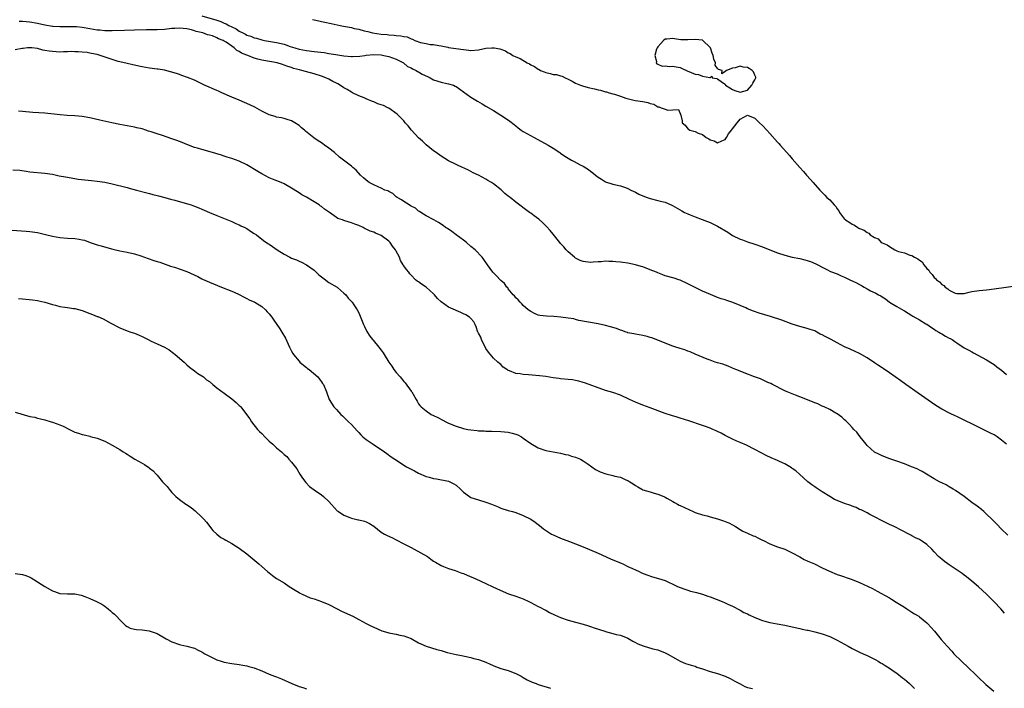
# Model space of a CAD drawing. Units: inches. Extents: x 2559000 to 2562000, y 1560000 to 1562292.
# Drawn here: x 2561368 to 2561632, y 1560786 to 1560965 of the extents above; entities that cross this region are included whole.
import ezdxf

# ---------------------------------------------------------------- set-up
doc = ezdxf.new("R2010")
doc.units = ezdxf.units.IN
doc.header["$MEASUREMENT"] = 0
doc.layers.add('LD25591560_10ft', color=254, linetype='Continuous')

msp = doc.modelspace()

# ---------------------------------------------------------------- linework, layer by layer
at = {"layer": 'LD25591560_10ft'}
for points, elevation in [([(2561632.33, 1560851), (2561631, 1560852.12), (2561629.79, 1560853), (2561629, 1560853.5), (2561627.99, 1560853.99), (2561627, 1560854.53), (2561626.05, 1560855), (2561625.32, 1560855.32), (2561623, 1560856.44), (2561621.32, 1560857.32), (2561619, 1560858.41), (2561618.58, 1560858.58), (2561617.22, 1560859.22), (2561615, 1560860.42), (2561613.4, 1560861.4), (2561612.2, 1560862.2), (2561608.67, 1560864.67), (2561605.36, 1560867), (2561604, 1560868), (2561601, 1560870.14), (2561599.3, 1560871.3), (2561599, 1560871.48), (2561598.1, 1560872.1), (2561597, 1560872.75), (2561595, 1560874.08), (2561593, 1560875.27), (2561591.84, 1560875.84), (2561590.44, 1560876.44), (2561589, 1560877.11), (2561587, 1560878.11), (2561585.4, 1560879), (2561583.79, 1560879.79), (2561583, 1560880.26), (2561582.49, 1560880.49), (2561581.58, 1560881), (2561581, 1560881.3), (2561579.73, 1560881.73), (2561579, 1560882), (2561577, 1560882.53), (2561575, 1560883.15), (2561572.19, 1560884.19), (2561569.19, 1560885.19), (2561566.11, 1560886.11), (2561564.61, 1560886.61), (2561563, 1560887.25), (2561562.53, 1560887.47), (2561561, 1560888.14), (2561559.09, 1560888.92), (2561557.43, 1560889.43), (2561557, 1560889.59), (2561555.94, 1560889.94), (2561555, 1560890.29), (2561553.06, 1560891.06), (2561551, 1560891.96), (2561549, 1560892.92), (2561547, 1560893.95), (2561545, 1560894.87), (2561544.65, 1560895), (2561543.39, 1560895.39), (2561541, 1560896.08), (2561540.32, 1560896.32), (2561539, 1560896.84), (2561538.64, 1560897), (2561537, 1560897.68), (2561535, 1560898.42), (2561534.55, 1560898.55), (2561533, 1560899.02), (2561531, 1560899.43), (2561529.61, 1560899.61), (2561529, 1560899.72), (2561527.78, 1560899.78), (2561527, 1560899.88), (2561525.86, 1560899.86), (2561525, 1560899.94), (2561523.82, 1560899.82), (2561523, 1560899.81), (2561521.7, 1560899.7), (2561521, 1560899.66), (2561519, 1560899.88), (2561518.19, 1560900.19), (2561517, 1560900.75), (2561516.85, 1560900.85), (2561516.67, 1560901), (2561515, 1560902.49), (2561514.52, 1560903), (2561513.84, 1560903.84), (2561513, 1560904.73), (2561512.77, 1560905), (2561511, 1560907.16), (2561510.19, 1560908.19), (2561509.24, 1560909.23), (2561509, 1560909.45), (2561508.26, 1560910.26), (2561507.18, 1560911.18), (2561505.88, 1560912.12), (2561505, 1560912.78), (2561504.67, 1560913), (2561501, 1560915.77), (2561499.46, 1560917), (2561499, 1560917.35), (2561498.1, 1560918.1), (2561497.05, 1560919.05), (2561495, 1560920.64), (2561494.46, 1560921), (2561493.56, 1560921.56), (2561493, 1560921.88), (2561491, 1560922.94), (2561489.63, 1560923.63), (2561488.3, 1560924.3), (2561485.57, 1560925.57), (2561485, 1560925.8), (2561483, 1560926.78), (2561481, 1560928.04), (2561479.68, 1560929), (2561479, 1560929.47), (2561477, 1560931.08), (2561476.06, 1560932.06), (2561475, 1560932.92), (2561473.06, 1560935), (2561472.19, 1560936.19), (2561471.42, 1560937), (2561471.24, 1560937.24), (2561471, 1560937.46), (2561469.55, 1560939), (2561469.27, 1560939.27), (2561467, 1560940.85), (2561466.72, 1560941), (2561465.56, 1560941.56), (2561465, 1560941.8), (2561464.09, 1560942.09), (2561463, 1560942.58), (2561462.65, 1560942.65), (2561461, 1560943.34), (2561460.38, 1560943.62), (2561459, 1560944.17), (2561457.26, 1560945), (2561457, 1560945.14), (2561455.85, 1560945.85), (2561455, 1560946.33), (2561454.6, 1560946.6), (2561453.36, 1560947.36), (2561453, 1560947.54), (2561452.06, 1560948.06), (2561451, 1560948.61), (2561450.2, 1560949), (2561449, 1560949.44), (2561447, 1560950.08), (2561444.7, 1560950.7), (2561443.74, 1560951), (2561443.12, 1560951.12), (2561441.51, 1560951.51), (2561441, 1560951.72), (2561439.99, 1560951.99), (2561439, 1560952.41), (2561438.53, 1560952.53), (2561437.16, 1560953), (2561433.6, 1560953.6), (2561433, 1560953.72), (2561431.97, 1560954.03), (2561431, 1560954.27), (2561429.26, 1560955), (2561429.06, 1560955.06), (2561427.62, 1560955.62), (2561427, 1560956.02), (2561426.33, 1560956.33), (2561425.64, 1560957), (2561425, 1560957.43), (2561423.48, 1560958.52), (2561423, 1560958.83), (2561422.71, 1560959), (2561421.47, 1560959.47), (2561421, 1560959.73), (2561419.81, 1560960.19), (2561419, 1560960.43), (2561418.53, 1560960.53), (2561417.27, 1560961), (2561415.43, 1560961.43), (2561415, 1560961.58), (2561414.19, 1560961.81), (2561413, 1560962.09), (2561411, 1560962.31), (2561409.79, 1560962.2), (2561409, 1560962.16), (2561407, 1560961.94), (2561405, 1560961.85), (2561402.19, 1560961.81), (2561399, 1560961.71), (2561396.33, 1560961.67), (2561393, 1560961.54), (2561391, 1560961.55), (2561389.71, 1560961.71), (2561389, 1560961.77), (2561387, 1560962.14), (2561385, 1560962.46), (2561383.4, 1560962.6), (2561381.33, 1560962.67), (2561380.62, 1560962.62), (2561379, 1560962.65), (2561377.24, 1560962.76), (2561377, 1560962.76), (2561375, 1560963.08), (2561373, 1560963.54), (2561371, 1560963.9), (2561369.96, 1560963.96), (2561369, 1560964.05), (2561368.06, 1560964.06)], 6650), ([(2561417, 1560965.6), (2561421, 1560964.44), (2561422.09, 1560964.09), (2561423, 1560963.62), (2561423.47, 1560963.47), (2561424.18, 1560963), (2561425, 1560962.6), (2561426.14, 1560962.14), (2561427, 1560961.51), (2561427.92, 1560961), (2561428.66, 1560960.66), (2561429, 1560960.44), (2561430.1, 1560960.1), (2561431, 1560959.69), (2561431.58, 1560959.58), (2561433, 1560959.16), (2561433.76, 1560959), (2561437, 1560958.46), (2561439, 1560957.96), (2561440.59, 1560957.41), (2561441.87, 1560957), (2561443, 1560956.68), (2561445, 1560956.29), (2561447, 1560956.06), (2561447.98, 1560955.98), (2561449.76, 1560955.76), (2561451, 1560955.54), (2561452.8, 1560955.2), (2561455, 1560954.86), (2561457, 1560954.69), (2561457.31, 1560954.69), (2561459.23, 1560954.77), (2561460.6, 1560955), (2561461, 1560955.05), (2561463, 1560955.21), (2561465, 1560955.11), (2561465.7, 1560955), (2561467, 1560954.68), (2561469, 1560953.96), (2561470.97, 1560953), (2561472.06, 1560952.06), (2561473, 1560951.65), (2561473.4, 1560951.4), (2561474.36, 1560951), (2561474.73, 1560950.73), (2561475, 1560950.62), (2561475.98, 1560949.98), (2561477.33, 1560949.33), (2561478.1, 1560949), (2561479, 1560948.5), (2561481, 1560947.83), (2561482.51, 1560947.49), (2561483, 1560947.4), (2561484.35, 1560947), (2561484.8, 1560946.81), (2561485, 1560946.69), (2561489, 1560943.84), (2561490.75, 1560942.75), (2561492.01, 1560942.01), (2561493, 1560941.44), (2561495, 1560940.24), (2561497.01, 1560939.01), (2561498.21, 1560938.21), (2561499.41, 1560937.41), (2561500.53, 1560936.53), (2561501, 1560936.13), (2561501.65, 1560935.65), (2561502.48, 1560935), (2561503, 1560934.63), (2561505.93, 1560933), (2561509.69, 1560931), (2561511, 1560930.2), (2561512.79, 1560929), (2561513, 1560928.84), (2561514.09, 1560928.09), (2561515, 1560927.49), (2561515.91, 1560927), (2561516.64, 1560926.64), (2561518.26, 1560925.74), (2561519, 1560925.36), (2561520.47, 1560924.47), (2561521, 1560924.01), (2561521.61, 1560923.61), (2561522.36, 1560923), (2561522.73, 1560922.73), (2561523, 1560922.46), (2561523.92, 1560921.92), (2561525, 1560921.18), (2561527, 1560920.57), (2561529, 1560920.14), (2561530.35, 1560919.65), (2561531, 1560919.4), (2561531.76, 1560919), (2561533, 1560918.41), (2561533.92, 1560917.92), (2561535, 1560917.43), (2561536.12, 1560917), (2561537, 1560916.71), (2561539, 1560916.24), (2561540.08, 1560915.92), (2561541, 1560915.71), (2561542.9, 1560914.9), (2561544.17, 1560914.17), (2561545.41, 1560913.41), (2561546.15, 1560913), (2561547, 1560912.59), (2561547.65, 1560912.35), (2561549, 1560911.79), (2561550.87, 1560911.13), (2561553, 1560910.32), (2561555, 1560909.37), (2561557.75, 1560907.75), (2561559, 1560906.88), (2561561, 1560905.86), (2561561.67, 1560905.67), (2561563, 1560905.12), (2561565, 1560904.52), (2561567, 1560903.82), (2561569, 1560903), (2561571, 1560902.22), (2561573, 1560901.56), (2561575, 1560901.07), (2561577, 1560900.65), (2561578.34, 1560900.34), (2561579, 1560900.16), (2561579.88, 1560899.88), (2561581.27, 1560899.27), (2561581.8, 1560899), (2561583, 1560898.35), (2561584.25, 1560897.75), (2561585.24, 1560897.24), (2561587, 1560896.55), (2561588.05, 1560896.05), (2561589, 1560895.67), (2561590.4, 1560895), (2561591, 1560894.74), (2561592.18, 1560894.18), (2561593, 1560893.71), (2561593.48, 1560893.48), (2561594.26, 1560893), (2561595, 1560892.57), (2561595.93, 1560892.07), (2561597.38, 1560891.38), (2561598.02, 1560891), (2561598.69, 1560890.69), (2561599, 1560890.45), (2561599.89, 1560889.89), (2561601.03, 1560889.03), (2561603, 1560887.82), (2561604.8, 1560886.8), (2561605, 1560886.66), (2561607, 1560885.46), (2561607.27, 1560885.27), (2561609, 1560884.31), (2561610.76, 1560883.24), (2561611, 1560883.09), (2561612.21, 1560882.21), (2561613, 1560881.75), (2561613.42, 1560881.42), (2561614.24, 1560881), (2561614.69, 1560880.69), (2561615, 1560880.51), (2561615.97, 1560879.96), (2561617, 1560879.4), (2561617.28, 1560879.28), (2561617.79, 1560879), (2561618.52, 1560878.52), (2561619, 1560878.16), (2561621, 1560876.8), (2561622.19, 1560876.19), (2561623, 1560875.71), (2561623.49, 1560875.49), (2561627, 1560873.63), (2561628.61, 1560872.61), (2561629, 1560872.38), (2561629.75, 1560871.75), (2561631, 1560870.81), (2561632.33, 1560869.67)], 6640), ([(2561446.63, 1560964.63), (2561447, 1560964.47), (2561448.26, 1560964.26), (2561449, 1560964.04), (2561449.91, 1560963.91), (2561451.56, 1560963.56), (2561453.2, 1560963.2), (2561453.98, 1560963), (2561454.85, 1560962.85), (2561457, 1560962.42), (2561457.77, 1560962.23), (2561459, 1560961.97), (2561460.39, 1560961.61), (2561461.39, 1560961.39), (2561462.66, 1560961), (2561465, 1560960.69), (2561466.55, 1560960.55), (2561467, 1560960.48), (2561468.41, 1560960.41), (2561469, 1560960.32), (2561470.23, 1560960.23), (2561471, 1560960.03), (2561471.92, 1560959.92), (2561473, 1560959.42), (2561473.37, 1560959.37), (2561473.96, 1560959), (2561475.52, 1560958.48), (2561477, 1560958.16), (2561478.05, 1560957.95), (2561479, 1560957.87), (2561480.38, 1560957.62), (2561481, 1560957.56), (2561482.83, 1560957.17), (2561483, 1560957.15), (2561483.6, 1560957), (2561487, 1560956.53), (2561488.42, 1560956.42), (2561489, 1560956.35), (2561491, 1560956.52), (2561493, 1560956.89), (2561494.63, 1560957), (2561495, 1560957.04), (2561495.17, 1560957), (2561496.73, 1560956.73), (2561498.21, 1560956.21), (2561499, 1560955.71), (2561499.53, 1560955.53), (2561500.24, 1560955), (2561501, 1560954.64), (2561502.17, 1560954.17), (2561504.07, 1560953), (2561504.7, 1560952.7), (2561505, 1560952.51), (2561506.04, 1560952.04), (2561507, 1560951.33), (2561507.25, 1560951.25), (2561507.63, 1560951), (2561508.6, 1560950.6), (2561509, 1560950.4), (2561510.19, 1560950.19), (2561511, 1560949.93), (2561511.85, 1560949.85), (2561513, 1560949.52), (2561513.42, 1560949.42), (2561514.18, 1560949), (2561515, 1560948.65), (2561516.11, 1560948.11), (2561517, 1560947.59), (2561518.32, 1560947), (2561518.82, 1560946.82), (2561520.39, 1560946.39), (2561522.03, 1560946.03), (2561523, 1560945.78), (2561523.67, 1560945.67), (2561525, 1560945.29), (2561525.26, 1560945.26), (2561526.01, 1560945), (2561527, 1560944.76), (2561527.41, 1560944.59), (2561529, 1560944.12), (2561530.43, 1560943.57), (2561532.58, 1560943), (2561532.93, 1560942.93), (2561535, 1560942.64), (2561536.36, 1560942.36), (2561537, 1560942.13), (2561537.93, 1560941.93), (2561539, 1560941.27), (2561539.27, 1560941.27), (2561539.88, 1560941), (2561541, 1560940.62), (2561541.66, 1560940.34), (2561543, 1560940.47), (2561544.55, 1560940.55), (2561545.19, 1560939), (2561545.51, 1560937.51), (2561545.48, 1560937), (2561546.3, 1560936.3), (2561547, 1560935.32), (2561547.24, 1560935.24), (2561547.57, 1560935), (2561549, 1560934.63), (2561549.8, 1560934.2), (2561551, 1560933.87), (2561551.92, 1560933), (2561552.68, 1560932.68), (2561553, 1560932.43), (2561554.11, 1560932.11), (2561555, 1560931.61), (2561556.18, 1560932.18), (2561557, 1560932.54), (2561557.4, 1560933), (2561557.94, 1560934.06), (2561558.73, 1560935), (2561559, 1560935.38), (2561560.26, 1560937), (2561561, 1560937.98), (2561563, 1560939.03), (2561565, 1560938.2), (2561565.62, 1560937.62), (2561566.22, 1560937), (2561567, 1560936.28), (2561568.15, 1560935), (2561569, 1560934.08), (2561571, 1560931.83), (2561571.41, 1560931.41), (2561571.73, 1560931), (2561573.5, 1560929), (2561574.22, 1560928.22), (2561575, 1560927.3), (2561577.02, 1560925), (2561577.97, 1560923.97), (2561578.78, 1560923), (2561579.84, 1560921.84), (2561580.55, 1560921), (2561582.32, 1560919), (2561583.66, 1560917.66), (2561584.26, 1560917), (2561585, 1560916.36), (2561586.23, 1560915), (2561586.63, 1560914.63), (2561587, 1560914), (2561587.45, 1560913.45), (2561587.61, 1560913), (2561589, 1560911.23), (2561589.13, 1560911.13), (2561589.23, 1560911), (2561590.35, 1560910.35), (2561591, 1560909.83), (2561591.62, 1560909.62), (2561592.49, 1560909), (2561592.84, 1560908.84), (2561593, 1560908.72), (2561594.22, 1560908.22), (2561595, 1560907.6), (2561595.45, 1560907.45), (2561595.83, 1560907), (2561597, 1560906.29), (2561597.94, 1560905.94), (2561598.8, 1560905), (2561599, 1560904.89), (2561600.38, 1560904.38), (2561601, 1560903.88), (2561602.39, 1560903), (2561602.83, 1560902.83), (2561603, 1560902.74), (2561603.42, 1560902.58), (2561605, 1560902.16), (2561606.43, 1560901.57), (2561607, 1560901.45), (2561607.68, 1560901), (2561608.6, 1560900.6), (2561609, 1560900.21), (2561609.78, 1560899.78), (2561610.23, 1560899), (2561611, 1560898.04), (2561611.55, 1560897.55), (2561611.8, 1560897), (2561612.41, 1560896.41), (2561613, 1560895.58), (2561613.35, 1560895.35), (2561613.56, 1560895), (2561614.42, 1560894.42), (2561615, 1560893.75), (2561615.51, 1560893.51), (2561615.91, 1560893), (2561616.59, 1560892.59), (2561617, 1560892.18), (2561618.55, 1560891.45), (2561619, 1560891.29), (2561620.66, 1560891.34), (2561621, 1560891.37), (2561622.32, 1560891.68), (2561623, 1560891.82), (2561625, 1560892.13), (2561627, 1560892.35), (2561629, 1560892.6), (2561635.46, 1560893.46)], 6630), ([(2561632.67, 1560826.67), (2561631, 1560828.31), (2561629.69, 1560829.69), (2561628.39, 1560831), (2561627, 1560832.35), (2561626.25, 1560833), (2561625.6, 1560833.6), (2561624.46, 1560834.46), (2561623, 1560835.48), (2561620.98, 1560837), (2561618.67, 1560838.67), (2561618.07, 1560839), (2561617, 1560839.64), (2561616.13, 1560840.13), (2561615, 1560840.67), (2561614.34, 1560841), (2561613, 1560841.81), (2561610.92, 1560843), (2561609.76, 1560843.76), (2561609, 1560844.07), (2561608.4, 1560844.4), (2561606.86, 1560845), (2561605, 1560845.8), (2561603, 1560846.51), (2561601.09, 1560847.09), (2561599, 1560847.91), (2561598.29, 1560848.29), (2561597, 1560848.92), (2561595, 1560850.69), (2561594.72, 1560851), (2561593.11, 1560853), (2561592.26, 1560854.26), (2561591.47, 1560855), (2561591, 1560855.52), (2561590.33, 1560856.33), (2561589.55, 1560857), (2561589.28, 1560857.28), (2561589, 1560857.53), (2561588.25, 1560858.25), (2561587, 1560859.16), (2561586.64, 1560859.36), (2561585, 1560860.33), (2561583.56, 1560861), (2561583, 1560861.24), (2561581.81, 1560861.81), (2561581, 1560862.12), (2561580.4, 1560862.4), (2561577, 1560863.72), (2561575.87, 1560864.13), (2561573.65, 1560865), (2561573, 1560865.3), (2561569.69, 1560867), (2561569.24, 1560867.24), (2561569, 1560867.35), (2561568.43, 1560867.57), (2561567, 1560868.23), (2561566.48, 1560868.48), (2561564.88, 1560869), (2561562.13, 1560870.13), (2561561, 1560870.57), (2561559.84, 1560871), (2561559, 1560871.4), (2561557.87, 1560871.87), (2561556.39, 1560872.39), (2561555, 1560872.79), (2561554.33, 1560873), (2561553, 1560873.47), (2561552.22, 1560873.78), (2561549, 1560875.11), (2561547.69, 1560875.69), (2561547, 1560875.93), (2561546.26, 1560876.26), (2561545, 1560876.63), (2561544.73, 1560876.73), (2561543.84, 1560877), (2561543, 1560877.28), (2561541, 1560878.05), (2561539, 1560878.89), (2561537.43, 1560879.43), (2561537, 1560879.6), (2561536.15, 1560879.85), (2561535, 1560880.12), (2561533, 1560880.45), (2561532.57, 1560880.57), (2561531, 1560880.85), (2561530.9, 1560880.9), (2561530.56, 1560881), (2561529.4, 1560881.4), (2561529, 1560881.5), (2561527.93, 1560881.93), (2561526.38, 1560882.38), (2561525, 1560882.74), (2561523, 1560883.18), (2561517.89, 1560884.11), (2561517, 1560884.34), (2561516.51, 1560884.51), (2561515, 1560884.75), (2561513.03, 1560885.03), (2561511.16, 1560885.16), (2561509.24, 1560885.24), (2561507.46, 1560885.46), (2561507, 1560885.56), (2561505.98, 1560885.98), (2561505, 1560886.47), (2561504.33, 1560887), (2561503, 1560888.14), (2561502.6, 1560888.6), (2561502.15, 1560889), (2561501.64, 1560889.64), (2561501, 1560890.19), (2561500.66, 1560890.66), (2561500.34, 1560891), (2561499, 1560892.57), (2561498.83, 1560892.83), (2561498.64, 1560893), (2561497.99, 1560893.99), (2561497, 1560894.81), (2561496.91, 1560894.91), (2561496.79, 1560895), (2561495.97, 1560895.97), (2561494.84, 1560897), (2561493.41, 1560899), (2561492.43, 1560900.43), (2561492.03, 1560901), (2561490.13, 1560903), (2561489, 1560903.94), (2561487.78, 1560905), (2561487, 1560905.6), (2561485.04, 1560907), (2561483.87, 1560907.87), (2561482.7, 1560908.7), (2561482.22, 1560909), (2561481.54, 1560909.54), (2561480.34, 1560910.34), (2561479.05, 1560911), (2561477, 1560912.14), (2561475.58, 1560913), (2561475.25, 1560913.25), (2561475, 1560913.38), (2561474.13, 1560914.13), (2561473, 1560914.67), (2561472.81, 1560914.81), (2561472.45, 1560915), (2561471, 1560915.93), (2561470.41, 1560916.41), (2561469.26, 1560917), (2561469, 1560917.21), (2561468.08, 1560918.08), (2561467, 1560918.59), (2561466.74, 1560918.74), (2561465.95, 1560919), (2561465, 1560919.49), (2561464.17, 1560919.83), (2561463, 1560920.35), (2561461.76, 1560921), (2561461, 1560921.61), (2561460.29, 1560922.29), (2561459.47, 1560923), (2561458.28, 1560924.28), (2561457.43, 1560925), (2561457, 1560925.34), (2561453.81, 1560927.81), (2561452.5, 1560929), (2561451, 1560930.16), (2561449.84, 1560931), (2561449.33, 1560931.33), (2561449, 1560931.58), (2561448.13, 1560932.13), (2561446.98, 1560932.98), (2561444.75, 1560934.75), (2561444.48, 1560935), (2561443.65, 1560935.65), (2561443, 1560936.22), (2561441.88, 1560937), (2561441, 1560937.49), (2561439.86, 1560937.86), (2561439, 1560938.11), (2561438.28, 1560938.28), (2561437, 1560938.51), (2561436.64, 1560938.64), (2561435, 1560939.13), (2561433.76, 1560939.76), (2561433, 1560940.1), (2561431.15, 1560941.15), (2561429.81, 1560941.81), (2561428.42, 1560942.42), (2561426.97, 1560943), (2561425, 1560943.87), (2561422.31, 1560945), (2561421.43, 1560945.43), (2561421, 1560945.61), (2561417.71, 1560947), (2561415.93, 1560947.93), (2561415, 1560948.36), (2561413.12, 1560949.12), (2561411.66, 1560949.66), (2561411, 1560949.86), (2561410.16, 1560950.16), (2561408.62, 1560950.62), (2561407.01, 1560951.01), (2561405.29, 1560951.29), (2561405, 1560951.32), (2561403, 1560951.58), (2561401, 1560951.93), (2561400.14, 1560952.14), (2561399, 1560952.37), (2561398.5, 1560952.5), (2561397, 1560952.8), (2561395, 1560953.27), (2561394.62, 1560953.38), (2561393, 1560953.88), (2561389.81, 1560955), (2561389, 1560955.2), (2561387.48, 1560955.48), (2561387, 1560955.61), (2561386.27, 1560955.73), (2561385, 1560955.87), (2561383.92, 1560955.92), (2561383, 1560955.98), (2561382, 1560956), (2561381, 1560955.94), (2561379.99, 1560955.99), (2561379, 1560955.89), (2561377.98, 1560955.98), (2561377, 1560956.01), (2561376.12, 1560956.12), (2561375, 1560956.35), (2561374.43, 1560956.43), (2561373, 1560956.81), (2561371.52, 1560957), (2561371, 1560957.05), (2561370.34, 1560957), (2561369.13, 1560956.87), (2561368.86, 1560956.86), (2561367, 1560956.51)], 6660), ([(2561631.82, 1560805.82), (2561630.76, 1560807), (2561629, 1560808.85), (2561627, 1560810.93), (2561624.86, 1560812.86), (2561623, 1560814.4), (2561621.59, 1560815.59), (2561621, 1560815.97), (2561620.44, 1560816.44), (2561617, 1560818.77), (2561616.64, 1560819), (2561615.7, 1560819.7), (2561615, 1560820.3), (2561614.6, 1560820.6), (2561614.16, 1560821), (2561613, 1560822.26), (2561612.3, 1560823), (2561611, 1560824.18), (2561609.87, 1560825), (2561609.33, 1560825.33), (2561609, 1560825.52), (2561608, 1560826), (2561607, 1560826.52), (2561606.68, 1560826.68), (2561603.81, 1560828.19), (2561602.76, 1560828.76), (2561602.21, 1560829), (2561601, 1560829.57), (2561599, 1560830.54), (2561597, 1560831.63), (2561595.75, 1560832.25), (2561595, 1560832.65), (2561593.44, 1560833.44), (2561593, 1560833.61), (2561592.06, 1560834.06), (2561591, 1560834.46), (2561590.62, 1560834.62), (2561589, 1560835.21), (2561587, 1560836), (2561586.26, 1560836.26), (2561585, 1560837.03), (2561583, 1560838.26), (2561581.9, 1560839), (2561581.35, 1560839.35), (2561581, 1560839.62), (2561580.19, 1560840.19), (2561579.15, 1560841), (2561576.91, 1560843), (2561575.92, 1560843.92), (2561575, 1560844.56), (2561574.75, 1560844.75), (2561573, 1560845.77), (2561571.61, 1560846.39), (2561571, 1560846.68), (2561569.37, 1560847.37), (2561567.99, 1560847.99), (2561566.68, 1560848.68), (2561565, 1560849.61), (2561562.77, 1560850.77), (2561561, 1560851.51), (2561560.17, 1560851.83), (2561559, 1560852.34), (2561557.25, 1560853.25), (2561557, 1560853.36), (2561555.99, 1560853.99), (2561555, 1560854.44), (2561554.63, 1560854.63), (2561553.71, 1560855), (2561553.23, 1560855.23), (2561553, 1560855.31), (2561551.79, 1560855.79), (2561551, 1560856.03), (2561547.3, 1560857.3), (2561545, 1560858), (2561544.22, 1560858.22), (2561542.68, 1560858.68), (2561541, 1560859.25), (2561537, 1560860.76), (2561535, 1560861.47), (2561533, 1560862.27), (2561531.46, 1560863), (2561529, 1560864.11), (2561527, 1560864.83), (2561525, 1560865.4), (2561524.33, 1560865.67), (2561523, 1560866.1), (2561520.65, 1560867), (2561519.42, 1560867.42), (2561519, 1560867.53), (2561517.87, 1560867.87), (2561517, 1560868.06), (2561516.2, 1560868.2), (2561515, 1560868.37), (2561513, 1560868.55), (2561512.6, 1560868.6), (2561511, 1560868.81), (2561509, 1560869.13), (2561507.35, 1560869.35), (2561504.41, 1560869.59), (2561503, 1560869.65), (2561502.16, 1560869.84), (2561501, 1560869.94), (2561499.31, 1560870.69), (2561499, 1560870.77), (2561498.84, 1560870.84), (2561498.62, 1560871), (2561497.64, 1560871.64), (2561497, 1560872.33), (2561496.61, 1560872.61), (2561496.19, 1560873), (2561495, 1560874.03), (2561493.66, 1560875.66), (2561493, 1560876.64), (2561491.85, 1560879), (2561491.62, 1560879.62), (2561491, 1560880.74), (2561490.92, 1560880.92), (2561490.87, 1560881), (2561490.43, 1560882.43), (2561490.09, 1560883), (2561489.77, 1560883.77), (2561489, 1560884.63), (2561488.64, 1560885), (2561487.64, 1560885.64), (2561487, 1560885.9), (2561486.25, 1560886.25), (2561485, 1560886.82), (2561484.86, 1560886.86), (2561483, 1560887.71), (2561481.06, 1560889.06), (2561480.03, 1560890.03), (2561479.24, 1560891), (2561479, 1560891.28), (2561477, 1560893.02), (2561475.81, 1560893.81), (2561475, 1560894.41), (2561474.65, 1560894.65), (2561474.2, 1560895), (2561473, 1560896.21), (2561472.63, 1560896.63), (2561472.34, 1560897), (2561471.71, 1560897.71), (2561471, 1560898.74), (2561470.9, 1560898.9), (2561470.86, 1560899), (2561470.15, 1560900.15), (2561469.87, 1560901), (2561469, 1560902.61), (2561468.82, 1560903), (2561468.02, 1560904.02), (2561467.35, 1560905), (2561467, 1560905.33), (2561465, 1560906.86), (2561463.5, 1560907.5), (2561463, 1560907.77), (2561462.02, 1560908.02), (2561461, 1560908.55), (2561460.66, 1560908.66), (2561460.14, 1560909), (2561459, 1560909.53), (2561457.9, 1560909.9), (2561457, 1560910.26), (2561456.4, 1560910.4), (2561455, 1560910.85), (2561454.65, 1560911), (2561453.41, 1560911.41), (2561453, 1560911.66), (2561451.14, 1560913), (2561449.85, 1560913.85), (2561449, 1560914.56), (2561448.72, 1560914.72), (2561448.35, 1560915), (2561447, 1560915.88), (2561445, 1560917.09), (2561443.75, 1560917.75), (2561443, 1560918.28), (2561442.54, 1560918.54), (2561441, 1560919.53), (2561439, 1560920.65), (2561438.22, 1560921), (2561435.91, 1560921.91), (2561435, 1560922.3), (2561433, 1560923.34), (2561431.98, 1560923.98), (2561429, 1560925.75), (2561427, 1560926.73), (2561425, 1560927.44), (2561423.79, 1560927.79), (2561423, 1560928.04), (2561422.29, 1560928.29), (2561419.25, 1560929.25), (2561417, 1560929.85), (2561415.81, 1560930.19), (2561415, 1560930.4), (2561413, 1560931.15), (2561411.7, 1560931.7), (2561411, 1560931.97), (2561410.26, 1560932.26), (2561409, 1560932.7), (2561406.45, 1560933.55), (2561405, 1560933.99), (2561403.46, 1560934.54), (2561402.73, 1560934.73), (2561402.02, 1560935), (2561401, 1560935.32), (2561399.61, 1560935.62), (2561399, 1560935.8), (2561397.96, 1560935.96), (2561395, 1560936.52), (2561392.88, 1560937), (2561389.67, 1560937.67), (2561387, 1560938.27), (2561385, 1560938.65), (2561383, 1560938.86), (2561380.96, 1560938.96), (2561379.08, 1560939.08), (2561375, 1560939.55), (2561371.75, 1560939.75), (2561369, 1560940.01), (2561367.91, 1560940.09)], 6670), ([(2561366.44, 1560924.44), (2561368.27, 1560924.27), (2561369.98, 1560924.02), (2561371, 1560923.89), (2561375, 1560923.53), (2561377, 1560923.22), (2561378.82, 1560922.82), (2561380.49, 1560922.49), (2561383, 1560922.06), (2561383.93, 1560921.93), (2561385.7, 1560921.7), (2561387.5, 1560921.5), (2561389, 1560921.37), (2561391, 1560921.1), (2561393, 1560920.67), (2561397, 1560919.64), (2561397.52, 1560919.52), (2561399.52, 1560919), (2561402.26, 1560918.26), (2561403, 1560918.08), (2561403.83, 1560917.83), (2561405, 1560917.57), (2561405.43, 1560917.43), (2561407.08, 1560917), (2561408.56, 1560916.56), (2561409.74, 1560916.26), (2561412.51, 1560915.49), (2561414.09, 1560915), (2561415, 1560914.68), (2561416.22, 1560914.22), (2561417, 1560913.89), (2561417.65, 1560913.65), (2561419, 1560913.03), (2561421, 1560912.18), (2561425, 1560910.56), (2561426.07, 1560910.07), (2561427, 1560909.7), (2561427.46, 1560909.46), (2561428.45, 1560909), (2561429, 1560908.68), (2561430.01, 1560908.01), (2561431, 1560907.39), (2561431.57, 1560907), (2561433.5, 1560905.5), (2561434.67, 1560904.67), (2561435, 1560904.48), (2561435.89, 1560903.89), (2561437.13, 1560903), (2561439, 1560901.85), (2561440.5, 1560901), (2561441, 1560900.76), (2561442.29, 1560900.29), (2561443, 1560900), (2561443.69, 1560899.69), (2561445.02, 1560899.02), (2561447, 1560897.53), (2561447.61, 1560897), (2561448.32, 1560896.32), (2561449, 1560895.77), (2561450.04, 1560895), (2561450.58, 1560894.58), (2561451, 1560894.3), (2561453.16, 1560893), (2561454.17, 1560892.17), (2561455, 1560891.46), (2561455.51, 1560891), (2561456.11, 1560890.11), (2561457, 1560889.2), (2561457.09, 1560889.09), (2561457.2, 1560889), (2561457.69, 1560888.31), (2561458.59, 1560887), (2561459, 1560886.17), (2561460.22, 1560883), (2561460.49, 1560882.49), (2561461.14, 1560881.14), (2561461.95, 1560879.95), (2561462.65, 1560879), (2561462.82, 1560878.82), (2561464.33, 1560877), (2561464.66, 1560876.66), (2561465, 1560876.15), (2561465.5, 1560875.5), (2561465.75, 1560875), (2561467, 1560872.95), (2561467.86, 1560871.86), (2561468.39, 1560871), (2561469, 1560870.19), (2561470.05, 1560869), (2561471, 1560867.84), (2561471.44, 1560867.44), (2561473, 1560865.2), (2561473.15, 1560865), (2561474.34, 1560863), (2561474.57, 1560862.57), (2561475, 1560861.83), (2561475.35, 1560861.35), (2561475.64, 1560861), (2561477, 1560859.92), (2561478.39, 1560859), (2561479, 1560858.73), (2561480.15, 1560858.15), (2561481.47, 1560857.47), (2561482.28, 1560857), (2561483, 1560856.67), (2561485, 1560855.87), (2561487, 1560855.26), (2561488.2, 1560855), (2561489, 1560854.85), (2561490.68, 1560854.68), (2561491, 1560854.63), (2561492.57, 1560854.57), (2561493, 1560854.54), (2561494.53, 1560854.53), (2561497, 1560854.45), (2561499, 1560854.23), (2561500, 1560854), (2561501, 1560853.7), (2561501.52, 1560853.52), (2561502.5, 1560853), (2561503, 1560852.67), (2561505, 1560851.22), (2561507, 1560850.08), (2561509, 1560849.38), (2561511, 1560848.95), (2561513, 1560848.62), (2561514.31, 1560848.31), (2561515, 1560848.16), (2561515.87, 1560847.87), (2561517, 1560847.54), (2561518.29, 1560847), (2561519, 1560846.61), (2561520.33, 1560845.67), (2561522.3, 1560844.3), (2561523, 1560843.89), (2561523.61, 1560843.61), (2561525.07, 1560843.07), (2561527, 1560842.65), (2561527.48, 1560842.52), (2561529, 1560842.17), (2561530.49, 1560841.51), (2561531, 1560841.32), (2561531.53, 1560841), (2561532.42, 1560840.42), (2561533, 1560840.01), (2561533.63, 1560839.63), (2561534.73, 1560839), (2561535, 1560838.87), (2561537, 1560838.26), (2561538.07, 1560837.93), (2561539, 1560837.69), (2561540.63, 1560837), (2561541, 1560836.83), (2561541.43, 1560836.57), (2561543, 1560835.69), (2561543.46, 1560835.47), (2561544.25, 1560835), (2561544.75, 1560834.75), (2561545, 1560834.6), (2561546.11, 1560834.11), (2561548.45, 1560833), (2561549, 1560832.78), (2561549.31, 1560832.69), (2561551, 1560832.11), (2561552.17, 1560831.83), (2561553, 1560831.6), (2561555, 1560831.09), (2561556.58, 1560830.58), (2561557, 1560830.4), (2561557.97, 1560829.97), (2561559, 1560829.45), (2561559.8, 1560829), (2561561, 1560828.25), (2561561.79, 1560827.79), (2561563, 1560827.24), (2561564.56, 1560826.56), (2561565, 1560826.4), (2561565.92, 1560825.92), (2561567, 1560825.41), (2561567.26, 1560825.26), (2561569, 1560824.41), (2561571, 1560823.62), (2561573, 1560822.92), (2561575, 1560822.02), (2561577, 1560820.9), (2561578.19, 1560820.19), (2561579, 1560819.84), (2561579.57, 1560819.57), (2561580.9, 1560819), (2561583, 1560817.96), (2561584.96, 1560817.04), (2561587, 1560816.21), (2561587.89, 1560815.89), (2561589, 1560815.53), (2561589.38, 1560815.38), (2561590.47, 1560815), (2561591, 1560814.84), (2561593, 1560814.06), (2561596.42, 1560812.42), (2561597.73, 1560811.73), (2561601, 1560809.91), (2561601.58, 1560809.58), (2561602.81, 1560808.81), (2561605, 1560807.41), (2561605.66, 1560807), (2561606.45, 1560806.45), (2561607, 1560806.13), (2561607.68, 1560805.68), (2561608.85, 1560805), (2561609, 1560804.9), (2561611, 1560803.29), (2561611.29, 1560803), (2561612.07, 1560802.07), (2561613.01, 1560801.01), (2561614.83, 1560798.83), (2561616.43, 1560797), (2561617.67, 1560795.67), (2561618.25, 1560795), (2561620.27, 1560793), (2561620.64, 1560792.64), (2561621.7, 1560791.7), (2561624.46, 1560789), (2561624.72, 1560788.72), (2561626.78, 1560786.78), (2561628.95, 1560784.95)], 6680), ([(2561365, 1560908.34), (2561369.96, 1560908.04), (2561371, 1560907.95), (2561373, 1560907.64), (2561375.14, 1560907.14), (2561377, 1560906.67), (2561379, 1560906.3), (2561381, 1560906.14), (2561383, 1560906.05), (2561384.18, 1560905.82), (2561385, 1560905.7), (2561385.56, 1560905.56), (2561387.07, 1560905), (2561389, 1560904.36), (2561390.06, 1560904.06), (2561391.59, 1560903.59), (2561393.15, 1560903.15), (2561395, 1560902.74), (2561397, 1560902.38), (2561399, 1560901.91), (2561400.63, 1560901.37), (2561402.65, 1560900.65), (2561404.18, 1560900.18), (2561405, 1560899.91), (2561405.72, 1560899.72), (2561408.64, 1560898.64), (2561409, 1560898.52), (2561409.66, 1560898.34), (2561412.7, 1560897.3), (2561413, 1560897.19), (2561415.88, 1560895.88), (2561417, 1560895.27), (2561417.2, 1560895.2), (2561419, 1560894.33), (2561422.26, 1560893), (2561425, 1560891.94), (2561425.64, 1560891.64), (2561427, 1560891.05), (2561428.31, 1560890.31), (2561429, 1560890), (2561429.67, 1560889.67), (2561431.14, 1560889), (2561433, 1560887.83), (2561434, 1560887), (2561434.46, 1560886.46), (2561435, 1560885.88), (2561435.71, 1560885), (2561436.22, 1560884.22), (2561437.07, 1560883), (2561437.84, 1560881.84), (2561438.36, 1560881), (2561439.35, 1560879.35), (2561440.45, 1560877), (2561440.62, 1560876.62), (2561441, 1560875.93), (2561441.31, 1560875.31), (2561441.52, 1560875), (2561443, 1560873.25), (2561443.24, 1560873), (2561444.15, 1560872.15), (2561445, 1560871.51), (2561445.28, 1560871.28), (2561445.7, 1560871), (2561448.02, 1560869), (2561448.43, 1560868.42), (2561449, 1560867.69), (2561449.28, 1560867.28), (2561449.51, 1560867), (2561450.37, 1560865), (2561451.09, 1560863), (2561452.29, 1560861), (2561453, 1560860.28), (2561454.16, 1560859), (2561454.59, 1560858.59), (2561455, 1560858.25), (2561456.27, 1560857), (2561457, 1560856.3), (2561458.56, 1560854.56), (2561459, 1560854.12), (2561459.53, 1560853.53), (2561460.08, 1560853), (2561461, 1560852.28), (2561462.83, 1560851), (2561465.86, 1560849), (2561466.51, 1560848.51), (2561467.68, 1560847.68), (2561468.66, 1560847), (2561471.78, 1560845), (2561473, 1560844.31), (2561473.87, 1560843.87), (2561475, 1560843.24), (2561477, 1560842.43), (2561477.81, 1560842.19), (2561479, 1560841.88), (2561479.76, 1560841.76), (2561483, 1560841.12), (2561483.33, 1560841), (2561484.45, 1560840.45), (2561485, 1560840.07), (2561486.24, 1560839), (2561487, 1560838.24), (2561488.63, 1560837), (2561489, 1560836.81), (2561491, 1560836.12), (2561493, 1560835.53), (2561494.52, 1560835), (2561496.24, 1560834.24), (2561497, 1560833.93), (2561499, 1560833.32), (2561500.16, 1560833), (2561501, 1560832.74), (2561503, 1560831.93), (2561505, 1560830.98), (2561506.15, 1560830.15), (2561507, 1560829.58), (2561507.3, 1560829.3), (2561508.42, 1560828.42), (2561510.55, 1560827), (2561511, 1560826.76), (2561513, 1560825.87), (2561513.65, 1560825.65), (2561515.35, 1560825), (2561517, 1560824.4), (2561519, 1560823.58), (2561523, 1560821.85), (2561526.37, 1560820.37), (2561529.18, 1560819.18), (2561529.6, 1560819), (2561531, 1560818.32), (2561532.23, 1560817.77), (2561533, 1560817.41), (2561534.01, 1560817), (2561534.66, 1560816.66), (2561536.08, 1560816.08), (2561537.59, 1560815.59), (2561539.15, 1560815.15), (2561541, 1560814.55), (2561541.87, 1560814.13), (2561543, 1560813.63), (2561544.24, 1560813), (2561545, 1560812.67), (2561546.23, 1560812.23), (2561547, 1560812), (2561547.74, 1560811.74), (2561549, 1560811.46), (2561549.34, 1560811.34), (2561551, 1560810.91), (2561552.42, 1560810.42), (2561553, 1560810.25), (2561556.26, 1560809), (2561557, 1560808.65), (2561557.72, 1560808.28), (2561559, 1560807.68), (2561561, 1560806.62), (2561562.05, 1560806.05), (2561563, 1560805.63), (2561563.42, 1560805.42), (2561565, 1560804.71), (2561567, 1560803.9), (2561567.68, 1560803.68), (2561569, 1560803.33), (2561570.95, 1560802.95), (2561573, 1560802.61), (2561575, 1560802.2), (2561577, 1560801.76), (2561577.61, 1560801.61), (2561579, 1560801.34), (2561579.27, 1560801.27), (2561581, 1560800.88), (2561583, 1560800.3), (2561585, 1560799.58), (2561586.31, 1560799), (2561587, 1560798.65), (2561589.97, 1560797), (2561591, 1560796.38), (2561593, 1560795.41), (2561594, 1560795), (2561595, 1560794.55), (2561597, 1560793.58), (2561597.35, 1560793.35), (2561597.98, 1560793), (2561598.61, 1560792.61), (2561599, 1560792.42), (2561599.82, 1560791.82), (2561601, 1560791.18), (2561602.25, 1560790.25), (2561603, 1560789.77), (2561604.51, 1560788.51), (2561605, 1560788.16), (2561605.64, 1560787.64), (2561606.34, 1560787), (2561607.72, 1560785.72)], 6690), ([(2561367.96, 1560889.96), (2561369, 1560889.89), (2561371.65, 1560889.65), (2561373, 1560889.43), (2561373.38, 1560889.38), (2561375, 1560888.99), (2561377, 1560888.41), (2561377.79, 1560888.21), (2561379, 1560887.87), (2561380.31, 1560887.69), (2561381, 1560887.54), (2561382.66, 1560887.34), (2561383, 1560887.29), (2561385, 1560886.79), (2561387, 1560886), (2561387.75, 1560885.75), (2561389, 1560885.19), (2561389.15, 1560885.15), (2561390.56, 1560884.56), (2561392.6, 1560883.4), (2561395, 1560882.13), (2561397, 1560881.33), (2561397.94, 1560881), (2561399, 1560880.69), (2561400.2, 1560880.2), (2561401, 1560879.86), (2561402.58, 1560879), (2561403.42, 1560878.58), (2561405, 1560877.87), (2561406.96, 1560876.96), (2561408.22, 1560876.22), (2561409.39, 1560875.39), (2561409.88, 1560875), (2561412.23, 1560873), (2561413, 1560872.24), (2561413.65, 1560871.65), (2561415, 1560870.65), (2561415.91, 1560869.91), (2561417, 1560869.33), (2561417.43, 1560869), (2561418.26, 1560868.26), (2561419, 1560867.76), (2561419.93, 1560867), (2561421, 1560866.09), (2561423, 1560864.66), (2561425, 1560863.17), (2561426.21, 1560862.21), (2561427, 1560861.39), (2561427.21, 1560861.21), (2561427.43, 1560861), (2561428.98, 1560859), (2561429.84, 1560857.84), (2561430.29, 1560857), (2561431.85, 1560855), (2561432.42, 1560854.42), (2561433, 1560853.88), (2561433.8, 1560853), (2561435, 1560851.87), (2561435.98, 1560851), (2561436.51, 1560850.51), (2561437, 1560850.07), (2561438.27, 1560849), (2561439, 1560848.3), (2561439.7, 1560847.7), (2561440.26, 1560847), (2561441, 1560846.21), (2561442.4, 1560844.4), (2561443.25, 1560843), (2561443.95, 1560841.95), (2561444.78, 1560840.78), (2561445.76, 1560839.76), (2561447, 1560838.8), (2561449, 1560837.47), (2561449.58, 1560837), (2561451, 1560835.68), (2561453.24, 1560833.24), (2561453.54, 1560833), (2561455, 1560832.03), (2561456.61, 1560831.39), (2561457, 1560831.22), (2561458.84, 1560830.84), (2561459, 1560830.78), (2561460.47, 1560830.47), (2561461, 1560830.27), (2561461.82, 1560829.82), (2561463, 1560829.12), (2561465, 1560827.54), (2561465.88, 1560827), (2561466.59, 1560826.59), (2561467.98, 1560825.98), (2561469, 1560825.49), (2561471, 1560824.43), (2561473, 1560823.39), (2561473.83, 1560823), (2561477.37, 1560821), (2561478.28, 1560820.28), (2561479, 1560819.78), (2561479.48, 1560819.48), (2561481, 1560818.57), (2561481.68, 1560818.32), (2561483, 1560817.77), (2561484.77, 1560817.23), (2561486.56, 1560816.56), (2561487, 1560816.43), (2561487.98, 1560815.98), (2561490.31, 1560815), (2561493, 1560813.77), (2561494.87, 1560812.87), (2561497.64, 1560811.64), (2561499.05, 1560811.05), (2561501, 1560810.38), (2561503, 1560809.65), (2561504.48, 1560809), (2561505, 1560808.74), (2561507, 1560807.65), (2561507.41, 1560807.41), (2561508.73, 1560806.73), (2561509, 1560806.61), (2561510.05, 1560806.05), (2561511.38, 1560805.38), (2561512.2, 1560805), (2561513, 1560804.66), (2561515, 1560803.97), (2561517, 1560803.43), (2561519, 1560802.94), (2561520.47, 1560802.47), (2561521, 1560802.32), (2561521.95, 1560801.95), (2561524.83, 1560801), (2561525, 1560800.93), (2561527, 1560800.37), (2561527.82, 1560800.18), (2561529, 1560799.92), (2561531, 1560799.15), (2561532.33, 1560798.33), (2561533, 1560798.03), (2561533.66, 1560797.66), (2561535.08, 1560797.08), (2561537.65, 1560796.35), (2561539, 1560796), (2561541, 1560795.24), (2561541.47, 1560795), (2561543.7, 1560793.7), (2561545, 1560793), (2561546.43, 1560792.43), (2561547, 1560792.25), (2561547.91, 1560791.91), (2561549, 1560791.63), (2561549.45, 1560791.45), (2561550.96, 1560791), (2561553, 1560790.29), (2561555, 1560789.69), (2561557, 1560789.04), (2561558.35, 1560788.35), (2561559, 1560788.06), (2561559.65, 1560787.65), (2561561, 1560786.91), (2561562.27, 1560786.27), (2561563, 1560786.01), (2561564.31, 1560785.69)], 6700), ([(2561367, 1560859.6), (2561371, 1560858.45), (2561372.25, 1560858.25), (2561373, 1560858.02), (2561373.84, 1560857.84), (2561375, 1560857.54), (2561376.68, 1560857), (2561377, 1560856.91), (2561379, 1560856.25), (2561379.89, 1560855.89), (2561381.59, 1560855), (2561383, 1560854.29), (2561384, 1560854), (2561385, 1560853.59), (2561385.54, 1560853.54), (2561387, 1560853.16), (2561387.13, 1560853.13), (2561389, 1560852.62), (2561391, 1560851.8), (2561393, 1560850.81), (2561395, 1560849.61), (2561395.94, 1560849), (2561396.6, 1560848.6), (2561397, 1560848.32), (2561397.84, 1560847.84), (2561399.07, 1560847.07), (2561401, 1560845.99), (2561401.62, 1560845.61), (2561402.81, 1560844.81), (2561403, 1560844.64), (2561403.94, 1560843.94), (2561404.74, 1560843), (2561405, 1560842.72), (2561406.46, 1560841), (2561406.73, 1560840.73), (2561407, 1560840.42), (2561407.7, 1560839.7), (2561408.23, 1560839), (2561409, 1560838.13), (2561410.07, 1560837), (2561411, 1560836.22), (2561412.66, 1560835), (2561412.88, 1560834.88), (2561414.09, 1560834.09), (2561415.19, 1560833.19), (2561417, 1560831.5), (2561417.5, 1560831), (2561418.19, 1560830.19), (2561419.97, 1560827.97), (2561420.97, 1560826.97), (2561422.11, 1560826.11), (2561423, 1560825.62), (2561423.37, 1560825.37), (2561425, 1560824.51), (2561427, 1560823.26), (2561429, 1560821.73), (2561432.24, 1560819), (2561433, 1560818.32), (2561434.55, 1560817), (2561435, 1560816.59), (2561435.89, 1560815.89), (2561437, 1560815.14), (2561439, 1560813.92), (2561440.34, 1560813), (2561442, 1560812), (2561443, 1560811.35), (2561443.23, 1560811.23), (2561443.63, 1560811), (2561445, 1560810.4), (2561446.01, 1560809.99), (2561447, 1560809.66), (2561449, 1560808.98), (2561451, 1560808.19), (2561453.17, 1560807), (2561454.39, 1560806.39), (2561457.36, 1560805), (2561459, 1560804.16), (2561461, 1560803.08), (2561462.4, 1560802.4), (2561463, 1560802.1), (2561465.14, 1560801.14), (2561465.52, 1560801), (2561467, 1560800.55), (2561467.49, 1560800.51), (2561469, 1560800.2), (2561469.95, 1560799.95), (2561471, 1560799.82), (2561473, 1560799.03), (2561475, 1560797.89), (2561475.62, 1560797.62), (2561477, 1560796.98), (2561479.9, 1560796.1), (2561481, 1560795.83), (2561482.65, 1560795.35), (2561485, 1560794.79), (2561486.51, 1560794.51), (2561489, 1560793.97), (2561489.74, 1560793.74), (2561491, 1560793.43), (2561492.23, 1560793), (2561493, 1560792.71), (2561494.17, 1560792.17), (2561495.57, 1560791.57), (2561497.04, 1560791.04), (2561499, 1560790.48), (2561501, 1560789.75), (2561502.41, 1560789), (2561503, 1560788.66), (2561504.01, 1560788.01), (2561505.36, 1560787.36), (2561506.43, 1560787), (2561507, 1560786.77), (2561510.25, 1560785.75)], 6710), ([(2561367, 1560816.42), (2561369, 1560816.18), (2561369.91, 1560815.91), (2561371, 1560815.48), (2561371.33, 1560815.33), (2561373, 1560814.25), (2561374.96, 1560812.96), (2561377, 1560811.83), (2561377.6, 1560811.6), (2561379, 1560811.14), (2561381, 1560811.03), (2561383, 1560811.02), (2561384.68, 1560810.68), (2561385, 1560810.59), (2561385.67, 1560810.33), (2561387, 1560809.78), (2561388.8, 1560809), (2561390.23, 1560808.23), (2561391, 1560807.68), (2561391.91, 1560807), (2561392.51, 1560806.51), (2561393, 1560806.01), (2561393.57, 1560805.57), (2561394.14, 1560805), (2561395, 1560804.02), (2561396.57, 1560802.57), (2561397, 1560802.24), (2561397.85, 1560801.85), (2561399, 1560801.6), (2561399.47, 1560801.47), (2561401, 1560801.43), (2561402.92, 1560801.08), (2561405, 1560800.38), (2561407, 1560799.28), (2561407.47, 1560799), (2561409, 1560798.21), (2561411, 1560797.47), (2561411.4, 1560797.4), (2561413, 1560797), (2561415, 1560796.48), (2561416.03, 1560795.97), (2561417, 1560795.52), (2561417.81, 1560795), (2561419, 1560794.32), (2561421, 1560793.36), (2561422.12, 1560793), (2561423, 1560792.74), (2561425, 1560792.41), (2561427, 1560792.13), (2561427.93, 1560791.93), (2561429, 1560791.76), (2561429.56, 1560791.56), (2561431, 1560791.2), (2561431.14, 1560791.14), (2561433, 1560790.4), (2561435, 1560789.53), (2561436.46, 1560789), (2561437, 1560788.78), (2561438.28, 1560788.28), (2561441.06, 1560787.06), (2561443, 1560786.28), (2561443.98, 1560785.98), (2561445, 1560785.61)], 6720)]:
    msp.add_lwpolyline(points, dxfattribs=dict(at, elevation=elevation))
at = {"layer": 'LD25591560_10ft', "elevation": 6630}
msp.add_lwpolyline([(2561538.68, 1560956.68), (2561538.19, 1560955), (2561538.62, 1560953.38), (2561538.58, 1560953), (2561538.74, 1560952.74), (2561539, 1560952.62), (2561540.15, 1560952.15), (2561541, 1560952.18), (2561542.07, 1560952.07), (2561543, 1560952.15), (2561543.94, 1560951.94), (2561545, 1560951.74), (2561545.53, 1560951.53), (2561546.85, 1560950.85), (2561549, 1560949.99), (2561549.9, 1560949.89), (2561551, 1560949.46), (2561552.93, 1560949.07), (2561553, 1560949.1), (2561553.48, 1560949.48), (2561553.55, 1560949), (2561554.84, 1560948.84), (2561555, 1560948.73), (2561556.28, 1560947.72), (2561557, 1560947.26), (2561557.15, 1560947), (2561558.28, 1560946.28), (2561559, 1560945.92), (2561559.63, 1560945.63), (2561561, 1560945.15), (2561563, 1560945.67), (2561564.19, 1560947), (2561564.42, 1560947.58), (2561565, 1560948.47), (2561565.21, 1560949), (2561565.2, 1560949.2), (2561565, 1560949.73), (2561564.59, 1560950.59), (2561564.28, 1560951), (2561563.47, 1560951.47), (2561563, 1560951.78), (2561561.87, 1560951.87), (2561561, 1560952.15), (2561559.67, 1560951.67), (2561559, 1560951.55), (2561557.4, 1560951), (2561557, 1560950.65), (2561556.1, 1560950.1), (2561556.19, 1560951), (2561555.22, 1560951.22), (2561555, 1560951.52), (2561554.35, 1560952.35), (2561554.44, 1560953), (2561553.97, 1560953.97), (2561553.81, 1560955), (2561553.57, 1560955.57), (2561553.09, 1560957), (2561553, 1560957.14), (2561551.06, 1560959), (2561551, 1560959.03), (2561549, 1560959.26), (2561547, 1560959.12), (2561545.18, 1560959.18), (2561543.44, 1560959.44), (2561543, 1560959.56), (2561541.38, 1560959.38), (2561541, 1560959.38), (2561540.5, 1560959), (2561539.8, 1560958.2), (2561539, 1560957.31), (2561538.81, 1560957)], close=True, dxfattribs=at)

doc.saveas('drawing.dxf')
